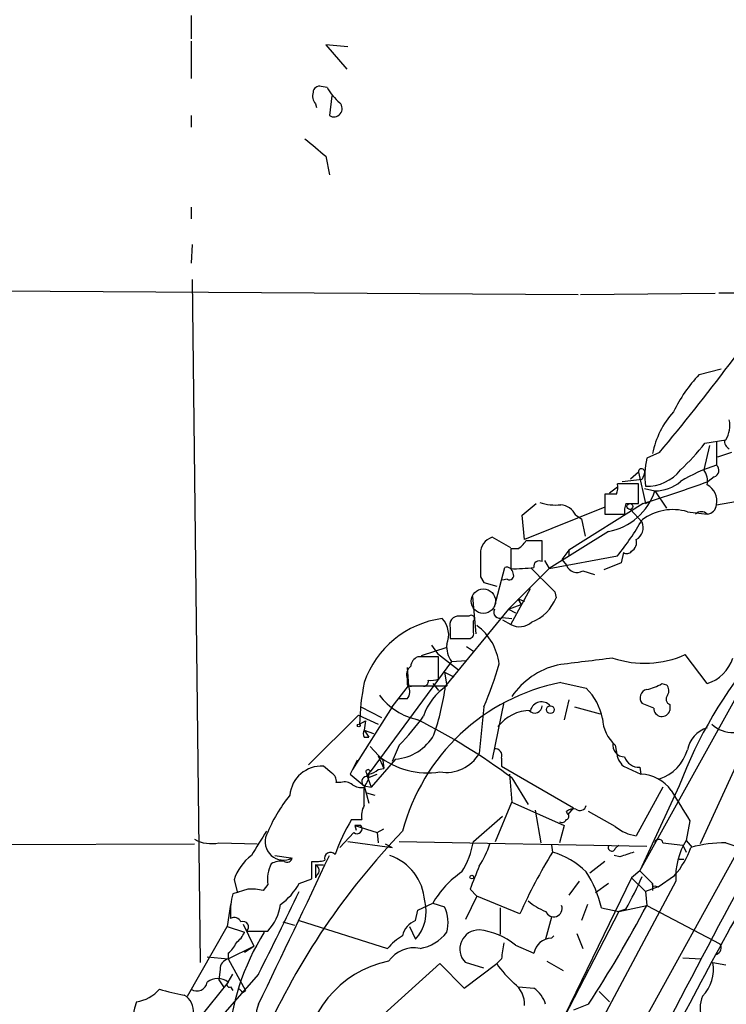
# Model space of a CAD drawing. Extents: x -124341 to 124685, y -224303 to 25564.
# Drawn here: x 126 to 177, y 24867 to 24939 of the extents above; entities that cross this region are included whole.
import ezdxf

# ---------------------------------------------------------------- set-up
doc = ezdxf.new("R2010")
doc.units = 0
doc.header["$MEASUREMENT"] = 0
doc.layers.add('MAIN', color=5, linetype='CONTINUOUS')

msp = doc.modelspace()

# ---------------------------------------------------------------- linework, layer by layer
at = {"layer": 'MAIN'}
for p, q in [((138.3453, 24939.4814), (138.3453, 24937.7881)), ((138.3453, 24937.6188), (138.3453, 24934.9094)), ((149.7753, 24937.1954), (148.1667, 24937.3648)), ((148.1667, 24937.3648), (149.6907, 24935.5868)), ((148.2513, 24934.2321), (147.828, 24934.3168)), ((148.59, 24933.6394), (148.4207, 24932.2001)), ((147.4047, 24933.0468), (147.4893, 24932.7928)), ((138.3453, 24932.2001), (138.3453, 24931.3534)), ((148.1667, 24929.2368), (148.4207, 24927.8821)), ((138.3453, 24925.5114), (138.3453, 24924.6648)), ((138.43, 24922.8021), (138.3453, 24921.4474)), ((138.43, 24920.2621), (139.0227, 24870.4781)), ((113.1993, 24919.5001), (166.5393, 24919.1614)), ((166.7087, 24919.1614), (176.53, 24919.2461)), ((181.102, 24919.2461), (176.784, 24919.2461)), ((175.3447, 24913.3194), (176.9533, 24913.7428)), ((175.768, 24908.3241), (177.292, 24908.5781)), ((176.6147, 24908.4088), (176.6147, 24906.7154)), ((172.466, 24907.6468), (171.5347, 24907.2234)), ((176.1067, 24908.1548), (175.6833, 24906.3768)), ((177.7153, 24907.6468), (176.6993, 24907.3081)), ((170.942, 24906.2074), (170.3493, 24905.6994)), ((170.942, 24906.2074), (171.45, 24903.9214)), ((169.7567, 24905.5301), (171.196, 24905.6994)), ((171.3653, 24906.1228), (171.196, 24905.6994)), ((176.4453, 24905.8688), (176.022, 24905.5301)), ((169.418, 24905.1068), (168.8253, 24904.6834)), ((170.942, 24905.3608), (169.418, 24905.3608)), ((170.942, 24903.9214), (170.942, 24905.3608)), ((171.3653, 24905.0221), (172.1273, 24904.8528)), ((172.1273, 24904.8528), (172.974, 24903.5828)), ((168.4867, 24904.5988), (168.4867, 24903.1594)), ((169.3333, 24904.5988), (168.4867, 24904.5988)), ((168.4867, 24904.5141), (168.4867, 24903.6674)), ((171.45, 24903.9214), (171.7887, 24904.0908)), ((176.6147, 24903.8368), (178.562, 24904.1754)), ((162.4753, 24903.0748), (163.4913, 24903.9214)), ((168.4867, 24903.6674), (162.6447, 24901.2968)), ((171.2807, 24903.9214), (165.862, 24900.5348)), ((170.0107, 24903.9214), (170.942, 24903.9214)), ((170.3493, 24903.4981), (171.196, 24902.5668)), ((174.498, 24903.3288), (175.9373, 24903.1594)), ((162.6447, 24901.2968), (162.4753, 24903.0748)), ((166.37, 24903.0748), (166.7933, 24902.8208)), ((166.7933, 24902.8208), (167.0473, 24901.5508)), ((168.4867, 24903.1594), (169.926, 24903.1594)), ((168.7407, 24901.8894), (164.4227, 24899.1801)), ((161.6287, 24900.7041), (160.274, 24901.4661)), ((163.9147, 24899.6881), (163.9147, 24901.2121)), ((161.6287, 24900.6194), (161.6287, 24899.1801)), ((162.1367, 24900.6194), (161.6287, 24900.6194)), ((165.862, 24900.5348), (165.354, 24899.8574)), ((165.862, 24900.5348), (165.862, 24900.1114)), ((164.084, 24899.7728), (164.4227, 24899.1801)), ((164.4227, 24899.1801), (169.418, 24900.1114)), ((165.354, 24899.8574), (165.6927, 24899.4341)), ((169.8413, 24900.3654), (169.672, 24899.6034)), ((160.4433, 24896.3861), (161.2053, 24899.2648)), ((164.4227, 24899.1801), (161.4593, 24896.2168)), ((166.878, 24899.0108), (167.7247, 24898.7568)), ((169.672, 24899.6034), (168.402, 24899.0954)), ((159.4273, 24898.5874), (159.6813, 24898.1641)), ((161.3747, 24898.4181), (161.036, 24898.3334)), ((159.6813, 24898.1641), (160.6127, 24897.9101)), ((161.6287, 24895.1161), (163.068, 24897.7408)), ((158.8347, 24897.1481), (159.0887, 24894.4388)), ((162.1367, 24896.9788), (162.6447, 24896.8094)), ((162.1367, 24896.9788), (162.3907, 24896.5554)), ((164.846, 24897.4868), (164.9307, 24897.0634)), ((161.4593, 24896.2168), (156.8873, 24890.6288)), ((161.4593, 24896.2168), (162.3907, 24896.5554)), ((161.4593, 24896.2168), (161.9673, 24895.9628)), ((158.5807, 24895.7088), (157.9033, 24895.7088)), ((161.036, 24895.6241), (161.7133, 24895.5394)), ((161.036, 24895.4548), (161.6287, 24895.1161)), ((157.226, 24894.8621), (157.226, 24894.1001)), ((158.9193, 24894.5234), (158.9193, 24895.3701)), ((157.226, 24894.1001), (158.496, 24894.1001)), ((156.972, 24893.4228), (155.1093, 24892.8301)), ((155.8713, 24893.5921), (156.2947, 24892.9994)), ((158.4113, 24893.5074), (158.9193, 24893.1688)), ((156.3793, 24892.7454), (154.8553, 24892.7454)), ((156.2947, 24892.9994), (157.8187, 24891.8141)), ((156.3793, 24891.4754), (156.3793, 24892.7454)), ((175.9373, 24890.7981), (174.3287, 24892.9148)), ((157.3107, 24892.4068), (151.384, 24884.3634)), ((154.0933, 24891.9834), (154.178, 24890.6288)), ((157.3107, 24892.4068), (158.4113, 24892.4914)), ((154.0933, 24891.1368), (154.0933, 24890.7134)), ((156.3793, 24891.1368), (156.3793, 24891.4754)), ((156.8027, 24891.6448), (157.48, 24891.3061)), ((156.8027, 24891.6448), (156.972, 24890.6288)), ((152.9927, 24889.1048), (154.178, 24890.6288)), ((154.178, 24890.6288), (156.972, 24890.6288)), ((154.5167, 24890.6288), (155.194, 24890.6288)), ((155.956, 24890.7981), (156.3793, 24890.2901)), ((165.2693, 24890.8828), (167.132, 24890.4594)), ((171.0267, 24877.1668), (178.562, 24890.7134)), ((172.6353, 24890.7981), (172.974, 24890.7134)), ((154.0933, 24889.6974), (153.416, 24889.6974)), ((152.9927, 24889.1048), (150.114, 24884.5328)), ((150.7067, 24889.1048), (152.2307, 24888.3428)), ((159.6813, 24889.1048), (159.3427, 24885.7181)), ((161.1207, 24889.4434), (160.274, 24885.2948)), ((165.862, 24889.6128), (165.5233, 24888.1734)), ((166.2853, 24889.1048), (168.148, 24888.5968)), ((172.0427, 24889.0201), (171.196, 24889.3588)), ((173.228, 24889.2741), (173.228, 24888.8508)), ((150.5373, 24888.5121), (146.8967, 24884.8714)), ((150.5373, 24888.5121), (151.9767, 24887.8348)), ((150.622, 24887.8348), (151.0453, 24888.0888)), ((151.0453, 24888.0888), (150.9607, 24887.4114)), ((179.4087, 24887.8348), (175.4293, 24879.1141)), ((150.9607, 24887.4114), (151.638, 24887.1574)), ((150.9607, 24887.4114), (151.2993, 24886.9034)), ((150.9607, 24886.9034), (151.2993, 24886.9034)), ((151.384, 24886.2261), (152.3153, 24885.2101)), ((153.5007, 24886.3108), (152.9927, 24885.1254)), ((169.2487, 24886.3108), (169.3333, 24885.8028)), ((151.9767, 24885.5488), (152.4, 24884.6174)), ((160.9513, 24885.3794), (160.9513, 24884.7868)), ((148.59, 24884.2788), (147.9973, 24884.7868)), ((150.4527, 24885.2101), (149.9447, 24884.1941)), ((153.2467, 24885.2948), (151.4687, 24883.2628)), ((152.3153, 24885.2101), (152.4, 24884.6174)), ((160.9513, 24884.7868), (166.2007, 24881.7388)), ((169.8413, 24884.7868), (171.1113, 24884.1941)), ((171.0267, 24884.7021), (171.1113, 24884.1941)), ((149.9447, 24884.1941), (150.9607, 24883.3474)), ((151.13, 24884.0248), (151.384, 24884.3634)), ((151.13, 24884.2788), (151.2147, 24883.9401)), ((151.2147, 24883.9401), (151.892, 24884.1941)), ((151.2147, 24883.9401), (151.4687, 24883.2628)), ((151.9767, 24884.5328), (152.4, 24884.6174)), ((161.544, 24884.1941), (161.7133, 24882.1621)), ((161.7133, 24883.9401), (162.8987, 24881.9928)), ((149.2673, 24883.6014), (148.9287, 24883.6014)), ((150.9607, 24883.3474), (151.4687, 24883.2628)), ((150.9607, 24883.3474), (151.2993, 24882.0774)), ((150.9607, 24881.9081), (150.9607, 24883.2628)), ((172.72, 24883.2628), (170.7727, 24879.7068)), ((173.9053, 24883.3474), (171.0267, 24877.1668)), ((151.13, 24882.8394), (151.7227, 24882.6701)), ((160.528, 24879.2834), (161.7133, 24882.1621)), ((161.7133, 24882.1621), (165.5233, 24880.4688)), ((158.9193, 24879.2834), (161.036, 24881.1461)), ((163.4067, 24881.5694), (163.83, 24879.1988)), ((165.7773, 24881.3154), (165.6927, 24881.4848)), ((166.2007, 24881.7388), (165.7773, 24881.2308)), ((169.2487, 24880.3841), (167.3013, 24881.4848)), ((150.0293, 24880.8921), (150.7913, 24880.8921)), ((150.2833, 24880.4688), (151.892, 24879.9608)), ((150.7067, 24880.4688), (150.2833, 24880.4688)), ((150.2833, 24880.4688), (150.368, 24880.1301)), ((165.5233, 24880.4688), (165.1847, 24879.1988)), ((174.6673, 24880.8074), (174.4133, 24879.3681)), ((150.1987, 24879.9608), (149.1827, 24878.8601)), ((151.892, 24879.9608), (152.4, 24880.2148)), ((151.892, 24879.9608), (151.9767, 24879.1988)), ((102.87, 24879.0294), (138.5993, 24879.1141)), ((140.3773, 24879.1988), (143.1713, 24879.1141)), ((149.7753, 24879.2834), (152.9927, 24878.8601)), ((152.4847, 24879.1141), (152.9927, 24878.8601)), ((153.5007, 24879.2834), (171.5347, 24878.9448)), ((164.592, 24879.0294), (164.6767, 24878.5214)), ((169.2487, 24878.7754), (169.5027, 24879.0294)), ((172.72, 24879.1988), (174.1593, 24879.0294)), ((174.1593, 24879.0294), (174.4133, 24878.5214)), ((174.4133, 24879.3681), (174.8367, 24878.8601)), ((177.292, 24879.1988), (178.308, 24878.8601)), ((144.4413, 24878.2674), (145.6267, 24878.0981)), ((167.5553, 24859.3868), (178.308, 24878.8601)), ((169.5873, 24878.1828), (169.164, 24878.2674)), ((147.1507, 24876.5741), (147.1507, 24877.8441)), ((147.4047, 24877.5901), (147.9973, 24877.5901)), ((147.4047, 24877.5901), (147.4047, 24876.6588)), ((168.4867, 24877.8441), (167.386, 24876.9974)), ((173.9053, 24878.0134), (174.244, 24878.0134)), ((147.4893, 24876.8281), (147.4047, 24876.6588)), ((171.0267, 24877.1668), (170.434, 24876.6588)), ((171.0267, 24877.1668), (171.958, 24876.2354)), ((172.3813, 24875.9814), (173.5667, 24876.8281)), ((141.478, 24876.4894), (141.732, 24875.5581)), ((143.9333, 24876.1508), (143.5947, 24875.7274)), ((146.2193, 24876.2354), (147.1507, 24876.5741)), ((173.6513, 24876.4048), (149.1827, 24830.5154)), ((170.434, 24876.6588), (152.3153, 24839.3208)), ((166.624, 24876.4048), (165.862, 24875.3888)), ((168.7407, 24876.2354), (167.8093, 24875.5581)), ((170.434, 24876.6588), (171.45, 24875.6428)), ((171.958, 24876.2354), (171.958, 24875.7274)), ((172.1273, 24876.0661), (172.3813, 24875.9814)), ((142.494, 24875.8121), (141.3933, 24875.4734)), ((158.6653, 24875.8121), (159.1733, 24875.3041)), ((172.3813, 24875.9814), (171.45, 24875.6428)), ((171.45, 24875.6428), (171.5347, 24874.6268)), ((141.224, 24874.7114), (140.97, 24873.1028)), ((154.8553, 24874.2881), (155.956, 24874.7961)), ((155.956, 24874.7961), (156.8027, 24874.5421)), ((159.1733, 24875.3041), (158.3267, 24873.6108)), ((162.306, 24874.0341), (159.1733, 24875.3041)), ((167.2167, 24874.7114), (166.7933, 24873.5261)), ((169.5027, 24874.2034), (171.5347, 24874.6268)), ((171.5347, 24874.6268), (176.8687, 24871.8328)), ((141.224, 24873.9494), (141.224, 24873.6954)), ((169.5027, 24874.2034), (149.86, 24836.2728)), ((154.686, 24873.5261), (154.8553, 24874.2881)), ((160.8667, 24874.4574), (160.8667, 24872.5101)), ((168.2327, 24874.4574), (169.5027, 24874.2034)), ((170.0107, 24874.3728), (169.5027, 24874.2034)), ((142.1553, 24873.2721), (142.9173, 24871.6634)), ((145.034, 24873.4414), (145.8807, 24873.1874)), ((146.2193, 24873.5261), (152.654, 24871.4941)), ((164.592, 24873.7801), (164.1687, 24872.1714)), ((138.0913, 24868.0228), (140.97, 24873.1028)), ((140.97, 24873.1028), (142.24, 24872.6794)), ((142.4093, 24872.7641), (143.9333, 24872.7641)), ((154.2627, 24873.1028), (154.686, 24872.1714)), ((166.4547, 24872.5948), (166.878, 24871.4941)), ((161.9673, 24871.7481), (163.322, 24871.1554)), ((164.592, 24872.2561), (164.7613, 24872.4254)), ((141.0547, 24870.7321), (142.9173, 24871.6634)), ((141.0547, 24871.1554), (141.0547, 24870.7321)), ((142.24, 24871.2401), (142.9173, 24871.6634)), ((139.5307, 24870.9014), (141.0547, 24870.7321)), ((141.0547, 24870.7321), (142.3247, 24868.4461)), ((151.384, 24865.8214), (156.464, 24870.3934)), ((156.464, 24870.3934), (158.242, 24868.6154)), ((158.242, 24868.6154), (160.6127, 24870.3934)), ((159.6813, 24870.0548), (158.3267, 24870.4781)), ((160.9513, 24870.7321), (160.6127, 24870.3934)), ((164.2533, 24870.5628), (165.4387, 24869.8854)), ((174.1593, 24870.8168), (175.514, 24870.7321)), ((176.3607, 24870.4781), (177.292, 24870.3088)), ((140.462, 24869.9701), (140.3773, 24869.2081)), ((143.256, 24869.6314), (140.8007, 24866.8374)), ((141.0547, 24869.0388), (141.3933, 24869.6314)), ((141.0547, 24869.0388), (138.938, 24866.4141)), ((140.3773, 24869.2081), (140.716, 24868.7001)), ((141.224, 24868.7001), (141.3933, 24868.4461)), ((142.0707, 24868.2768), (142.3247, 24868.4461)), ((162.2213, 24868.7001), (163.322, 24868.6154)), ((168.0633, 24868.3614), (168.8253, 24867.5994)), ((167.3013, 24867.4301), (166.2007, 24867.0068))]:
    msp.add_line(p, q, dxfattribs=at)
for centre, radius in [((170.3069, 24903.7098), 0.2158), ((164.5133, 24888.9052), 0.2843), ((150.5585, 24887.7501), 0.1058), ((158.7923, 24876.7012), 0.1338)]:
    msp.add_circle(centre, radius, dxfattribs=at)
at = {"layer": 'MAIN', "color": 5}
msp.add_circle((159.6389, 24896.8095), 0.8904, dxfattribs=at)
at = {"layer": 'MAIN'}
for centre, radius, start, end in [((147.6963, 24933.8746), 0.4614, 73.41494, 177.66472), ((152.0209, 24936.4775), 4.3877, 210.780566, 229.695012), ((148.1668, 24933.6395), 0.9655, 164.753209, 217.872902), ((148.7499, 24932.7081), 0.6053, 237.055492, 44.364224), ((464.9044, 25310.8715), 495.9514, 230.079842, 230.309025), ((50.4567, 25009.7683), 159.1071, 320.070746, 325.951625), ((183.8179, 24905.4989), 11.5306, 137.293952, 153.68717), ((178.322, 24906.2851), 6.4909, 138.216184, 168.653713), ((175.7396, 24909.5941), 1.8553, 326.796436, 13.188356), ((164.1763, 24917.1226), 14.5527, 312.404176, 322.800248), ((177.8846, 24908.4935), 0.6826, 172.88019, 240.261365), ((177.5691, 24905.9541), 6.1665, 168.121343, 187.104848), ((171.1678, 24906.2357), 0.2276, 330.245747, 187.143754), ((171.5703, 24908.2475), 3.0585, 267.745779, 322.291947), ((180.057, 24895.5943), 11.6417, 107.198799, 121.409081), ((174.7094, 24905.5724), 1.2631, 346.433519, 39.555259), ((176.3183, 24906.3345), 0.4826, 285.254078, 52.111481), ((119.6005, 25064.0291), 168.2418, 287.889248, 289.5944), ((172.1992, 24907.5552), 2.7034, 268.475949, 311.486394), ((167.9446, 24906.216), 4.3992, 280.42588, 341.948492), ((167.8531, 24905.149), 1.5792, 339.609571, 7.70781), ((175.3661, 24904.1282), 1.2822, 346.863367, 63.544864), ((164.8882, 24907.3503), 3.5341, 251.131836, 276.190519), ((165.1501, 24902.4887), 1.3534, 25.661921, 84.947006), ((171.4909, 24903.3712), 1.5792, 159.609571, 187.70781), ((173.4365, 24899.7484), 3.7345, 73.486213, 126.866522), ((175.514, 24902.7152), 0.6136, 46.380115, 133.619885), ((175.8951, 24903.879), 0.7208, 273.356192, 356.643808), ((152.6422, 24913.39), 21.3951, 321.637221, 330.134842), ((170.2858, 24902.1646), 0.9951, 299.295649, 23.83972), ((160.6655, 24900.2914), 1.2382, 108.432022, 180.490487), ((161.4168, 24901.9318), 1.4969, 298.746399, 331.262154), ((163.322, 24604.8623), 296.3504, 89.885409, 90.114591), ((170.0386, 24901.0994), 0.7602, 301.339889, 15.050853), ((170.0991, 24900.6773), 0.4047, 230.42467, 325.846582), ((582.7769, 24899.4341), 423.3504, 179.885408, 180.114592), ((163.703, 24899.358), 0.3922, 57.327102, 193.745728), ((161.337, 24898.8226), 0.4614, 2.33528, 106.58506), ((161.9254, 24910.2168), 11.0407, 268.460086, 277.267141), ((587.324, 25321.6581), 598.6727, 224.8854085, 225.1145915), ((166.4591, 24899.7089), 0.8142, 199.725778, 300.96617), ((161.5441, 24898.672), 0.3052, 236.289107, 33.710893), ((162.0512, 24898.1649), 3.083, 290.933437, 339.066564), ((160.8243, 24896.0051), 0.4359, 150.941566, 299.058435), ((157.5629, 24888.6235), 6.9781, 97.655521, 161.108842), ((155.4062, 24894.3542), 1.706, 336.605615, 44.004912), ((157.8066, 24895.0919), 0.6244, 81.091294, 201.593533), ((158.75, 24895.5395), 0.2395, 314.983084, 135), ((156.7523, 24891.7773), 4.0559, 6.513666, 53.351324), ((162.2735, 24896.2561), 1.3097, 240.50689, 312.168336), ((158.5948, 24894.4246), 0.3392, 253.066164, 16.933836), ((158.865, 24893.5015), 1.9011, 174.709252, 215.157197), ((155.1578, 24891.9893), 0.8144, 111.805329, 174.446932), ((294.0465, 23876.4138), 1023.9017, 97.0104228, 97.2396072), ((171.3819, 24899.4455), 7.1648, 251.253751, 294.285976), ((204.1009, 24872.063), 32.2353, 139.298744, 159.508778), ((175.0513, 24893.5468), 2.888, 287.865906, 342.134094), ((154.8412, 24891.4331), 0.8045, 127.875608, 201.61228), ((136.1813, 24899.1217), 25.5458, 336.913821, 344.366168), ((166.3896, 24886.6399), 5.6816, 103.997844, 145.392224), ((155.8291, 24892.617), 1.5792, 262.29219, 290.390429), ((168.3678, 24887.4057), 17.751, 168.703741, 178.614837), ((168.183, 24876.2513), 14.9188, 101.262482, 165.266915), ((154.3896, 24891.0943), 0.4826, 232.120851, 285.271781), ((153.4628, 24890.2243), 0.8217, 320.114969, 29.491461), ((155.2929, 24890.9532), 0.3391, 253.045081, 16.954919), ((159.2472, 24887.1268), 4.1762, 123.011214, 161.854432), ((136.7724, 24893.5389), 20.3243, 341.44916, 351.767916), ((164.1735, 24887.4466), 4.2225, 11.080277, 45.521005), ((171.677, 24889.7629), 0.6282, 103.091686, 220.034449), ((170.9565, 24893.5206), 3.1985, 280.414759, 301.659608), ((172.5267, 24890.278), 0.6242, 328.453829, 44.227622), ((155.8949, 24892.8913), 4.8311, 217.483772, 257.573331), ((173.3691, 24889.6692), 0.4195, 137.724474, 250.347095), ((163.3899, 24889.1828), 0.5248, 219.232577, 0.720526), ((163.8788, 24888.6327), 0.8396, 41.53323, 164.944184), ((172.6459, 24889.0095), 0.6033, 178.993248, 344.749879), ((142.1444, 24897.6555), 16.052, 315.029278, 324.908296), ((163.1269, 24885.7697), 3.0817, 91.095164, 142.036797), ((171.0491, 24888.3683), 2.734, 182.310042, 228.812695), ((133.0681, 24845.2061), 48.1754, 53.515729, 63.112044), ((176.5583, 24885.5769), 2.0979, 107.217984, 169.141603), ((177.8185, 24889.5418), 2.3007, 227.89802, 271.648882), ((151.2992, 24887.1574), 0.4232, 143.116564, 216.883436), ((152.9599, 24888.8297), 3.5466, 274.638466, 330.305014), ((169.9381, 24886.335), 0.871, 170.410063, 269.204002), ((155.6004, 24890.1803), 5.8806, 231.960263, 278.444674), ((156.9122, 24887.1469), 2.8194, 260.852733, 329.550323), ((160.4916, 24885.5639), 0.4953, 338.132005, 95.59663), ((170.8008, 24885.9016), 1.4708, 183.851648, 229.281668), ((170.9662, 24885.7907), 1.0903, 197.431145, 273.180996), ((171.4573, 24886.8574), 3.167, 288.572829, 343.767078), ((147.8602, 24882.4635), 2.3273, 86.622842, 174.907205), ((148.2514, 24883.6861), 0.6826, 352.87186, 60.261365), ((151.1366, 24883.6633), 0.3616, 91.045948, 240.889987), ((150.3132, 24884.0974), 0.9908, 310.805138, 5.600693), ((151.2358, 24884.3846), 0.1497, 351.859073, 225), ((150.833, 24885.9735), 1.8395, 284.684428, 308.444311), ((171.066, 24881.473), 2.7215, 34.355745, 89.046246), ((149.5214, 24882.6703), 0.9651, 52.120851, 105.264491), ((150.7066, 24884.1939), 0.9651, 232.120851, 285.264491), ((155.0066, 24875.1655), 12.0788, 141.58866, 157.481828), ((724.3172, 25220.5441), 646.1703, 211.4908753, 211.7200676), ((152.1465, 24881.1883), 1.3872, 148.741564, 192.329), ((166.6663, 24882.0351), 0.4827, 232.12814, 344.745922), ((166.2006, 24880.8923), 0.7804, 77.463229, 130.603684), ((165.6292, 24881.1249), 0.2413, 285.257201, 52.137512), ((161.7441, 24873.8788), 13.6537, 149.092306, 160.875257), ((150.4442, 24880.2233), 0.3594, 226.916663, 43.083337), ((165.3541, 24881.0614), 0.3786, 243.421413, 333.434949), ((171.2475, 24882.8283), 3.1574, 230.724638, 261.351241), ((176.8899, 24858.361), 39.5213, 146.723764, 149.75572), ((191.7246, 24843.5155), 52.6892, 136.107327, 155.764108), ((145.0763, 24879.2707), 1.3335, 157.015239, 298.436947), ((139.827, 24881.6966), 2.5577, 241.314631, 282.424571), ((152.6263, 24880.4402), 6.3984, 328.343162, 349.583985), ((153.3957, 24881.3072), 7.0584, 327.41002, 341.897988), ((168.9947, 24878.8601), 0.2678, 161.558284, 341.558284), ((172.4237, 24879.1564), 0.2994, 8.143638, 188.121983), ((178.6981, 24876.6867), 5.0546, 147.961935, 183.197058), ((177.1531, 24870.5473), 8.6526, 89.080194, 106.111029), ((144.7791, 24875.4741), 3.4537, 126.022129, 162.903979), ((-843.4652, 25344.3183), 1095.9202, 334.2052467, 334.8328855), ((148.5053, 24878.0642), 0.4444, 40.365028, 197.737796), ((151.6335, 24874.7243), 3.7375, 3.698541, 71.437556), ((196.3834, 24858.9004), 37.2867, 148.24961, 156.054096), ((163.0043, 24872.8546), 5.9084, 45.684346, 73.557486), ((254.7452, 24624.3523), 267.7346, 108.316967, 108.54615), ((169.0516, 24880.8236), 6.0291, 318.493758, 340.993756), ((146.492, 24876.5075), 2.5835, 153.13839, 187.936269), ((144.9071, 24876.3618), 1.4973, 81.87585, 118.732003), ((145.3304, 24878.1686), 0.3874, 236.880041, 349.51391), ((147.4048, 24880.2128), 2.3823, 263.877066, 286.514952), ((147.2566, 24877.188), 0.4285, 302.885436, 69.780423), ((582.3502, 24707.3003), 455.9661, 158.081675, 158.310846), ((161.9462, 24871.3725), 6.8995, 124.153706, 150.250587), ((160.7466, 24872.8612), 7.6544, 12.036465, 33.465644), ((149.9352, 24885.8922), 23.1457, 330.152628, 336.717159), ((142.336, 24878.323), 4.4089, 304.998195, 331.738236), ((172.0427, 24876.1507), 0.1198, 135, 315), ((145.3707, 24874.2601), 4.1583, 163.035751, 184.284997), ((142.7902, 24872.4675), 3.3577, 76.137165, 95.060949), ((-117.1355, 25001.7267), 291.981, 333.101548, 334.416737), ((976.9123, 24448.0277), 906.0615, 151.8573117, 153.574279), ((141.3814, 24875.1811), 3.5148, 316.555133, 352.320365), ((152.5802, 24874.161), 2.897, 316.625234, 16.120892), ((165.9474, 24878.6072), 4.7495, 230.065919, 248.00616), ((164.7613, 24874.4152), 0.6118, 199.667054, 19.646265), ((85.4042, 24920.4489), 97.5609, 327.081662, 331.986673), ((154.3889, 24873.3837), 2.6774, 344.748635, 25.636684), ((488.8698, 24701.7318), 355.2561, 150.893229, 153.837498), ((141.478, 24873.1873), 0.5681, 26.574073, 116.56054), ((142.13, 24873.0604), 0.4073, 313.308295, 110.704224), ((155.2596, 24872.0964), 1.5404, 111.860807, 167.668066), ((158.4106, 24863.4348), 17.3918, 147.88975, 176.318922), ((140.4193, 24873.4841), 1.9906, 308.089814, 336.155872), ((154.4841, 24874.5744), 3.1274, 279.954172, 322.703963), ((159.3134, 24871.4583), 1.3908, 88.792867, 224.810656), ((158.8465, 24867.9861), 4.888, 50.3223, 84.173587), ((139.8257, 24872.7226), 1.9916, 308.103582, 336.153182), ((155.9978, 24868.6581), 4.3845, 120.770125, 139.697495), ((457.3853, 24828.9713), 299.3611, 171.751936, 171.9811), ((164.6331, 24870.9256), 1.3311, 91.769341, 170.058596), ((176.4453, 24871.5506), 0.5088, 289.446281, 33.683821), ((154.5591, 24869.3658), 2.1786, 77.66003, 146.673168), ((141.2029, 24870.0053), 0.7418, 101.525044, 182.720065), ((154.2871, 24862.9903), 7.7292, 101.556351, 179.72498), ((167.0041, 24874.7531), 7.7367, 214.29867, 228.550594), ((173.5608, 24870.0012), 2.8402, 315.848754, 9.666282), ((138.7687, 24869.18), 0.7751, 236.88812, 349.502061), ((140.2927, 24868.079), 1.2255, 51.553398, 128.446602), ((141.1394, 24868.8695), 0.1893, 116.578587, 296.537987), ((160.6544, 24867.3875), 1.9907, 358.788227, 51.901615), ((133.9023, 24870.4474), 2.8855, 279.247526, 318.377344), ((140.0195, 24881.2163), 13.2893, 252.662513, 260.548806), ((141.7742, 24868.2343), 0.2995, 8.157154, 81.842846), ((161.9676, 24866.7528), 2.303, 17.103644, 53.977017), ((143.9827, 24864.6363), 10.0628, 162.874875, 183.860471), ((137.1601, 24866.9221), 1.3651, 352.876025, 60.259283), ((146.3319, 24866.2842), 3.2824, 159.567556, 223.051949), ((177.5461, 24867.1761), 2.1235, 156.501327, 203.498673)]:
    msp.add_arc(centre, radius, start, end, dxfattribs=at)

doc.saveas('drawing.dxf')
